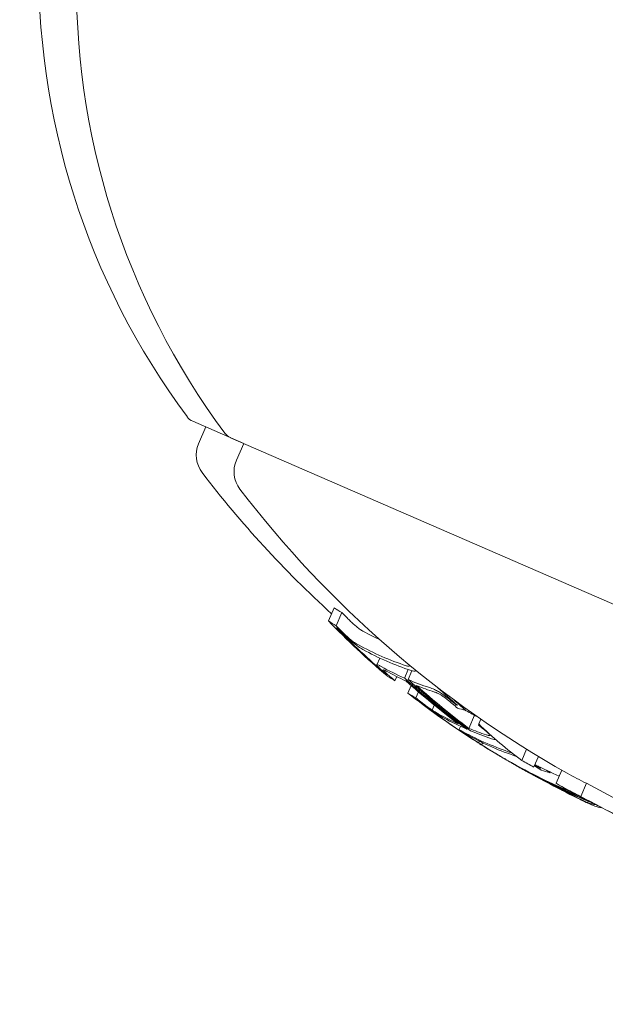
# Model space of a CAD drawing. Units: millimetres. Extents: x -2084 to 5084, y -3474 to 2474.
# Drawn here: x 2099 to 2107, y -772 to -758 of the extents above; entities that cross this region are included whole.
import ezdxf

# ---------------------------------------------------------------- set-up
doc = ezdxf.new("R2010")
doc.units = ezdxf.units.MM
doc.header["$LTSCALE"] = 1000
doc.layers.add('1 EQUIPMENT', color=7, linetype='Continuous', lineweight=18)

# ---------------------------------------------------------------- blocks, each defined once
blk = doc.blocks.new('FYRI BLOCK')
at = {"layer": '1 EQUIPMENT', "lineweight": 0}
for p, q in [((2101.571, -763.947), (2102.283, -764.257)), ((2101.754, -764.027), (2101.652, -764.263)), ((2102.099, -764.177), (2116.17, -770.295)), ((2102.283, -764.257), (2102.18, -764.493)), ((2103.546, -766.555), (2103.467, -766.738)), ((2103.656, -766.622), (2103.576, -766.805)), ((2104.185, -767.257), (2104.144, -767.351)), ((2104.265, -767.474), (2104.264, -767.476)), ((2104.581, -767.416), (2104.529, -767.536)), ((2104.633, -767.434), (2104.58, -767.557)), ((2104.692, -767.431), (2104.692, -767.433)), ((2104.423, -767.516), (2104.397, -767.574)), ((2104.624, -767.642), (2104.579, -767.746)), ((2104.724, -767.729), (2104.688, -767.813)), ((2104.947, -767.915), (2104.917, -767.984)), ((2105.257, -767.903), (2105.254, -767.911)), ((2105.382, -767.958), (2105.372, -767.98)), ((2105.511, -768.056), (2105.431, -768.24)), ((2105.542, -768.072), (2105.541, -768.073)), ((2105.569, -768.179), (2105.563, -768.194)), ((2105.597, -768.11), (2105.568, -768.178)), ((2105.313, -768.211), (2105.292, -768.258)), ((2105.408, -768.24), (2105.403, -768.252)), ((2105.578, -768.418), (2105.567, -768.442)), ((2105.623, -768.44), (2105.611, -768.47)), ((2106.237, -768.53), (2106.17, -768.686)), ((2106.053, -768.736), (2106.053, -768.737)), ((2106.403, -768.632), (2106.339, -768.779)), ((2106.421, -768.785), (2106.419, -768.79)), ((2106.568, -768.85), (2106.565, -768.858)), ((2106.731, -768.824), (2106.651, -769.007)), ((2106.504, -768.973), (2106.501, -768.978)), ((2106.572, -769.007), (2106.57, -769.012)), ((2107.074, -769.007), (2106.994, -769.19)), ((2107.002, -769.198), (2107.001, -769.199)), ((2107.1, -769.26), (2107.091, -769.28))]:
    blk.add_line(p, q, dxfattribs=at)
for centre, radius, start, end in [((1529.644, -500), 694.356, 323.572112, 0), ((2109.916, -757.617), 10.5, 178.4946, 216.6382), ((2110.444, -757.847), 10.5, 178.4946, 216.6382), ((2101.651, -763.764), 0.2, 216.6382, 246.5), ((1529.644, -500), 656.356, 323.572112, 336.281266), ((2102.179, -763.993), 0.2, 216.6382, 246.5), ((2102.019, -764.422), 0.4, 156.5, 217.4022), ((2102.547, -764.652), 0.4, 156.5, 217.4022), ((2113.617, -755.554), 15, 217.4022, 227.6408), ((2114.145, -755.784), 15, 217.4022, 240.7049), ((2113.537, -755.738), 15, 237.9666, 238.7358), ((2113.537, -755.738), 15, 240.1116, 240.5957), ((2114.065, -755.967), 15, 240.7049, 241.2088), ((2113.537, -755.738), 15, 243.9896, 244.7516)]:
    blk.add_arc(centre, radius, start, end, dxfattribs=at)
for centre, major_axis, ratio, start_param, end_param in [((2109.727, -753.863), (-5.643, -12.978), 0.522499, -0.082274, -0.065081), ((2113.176, -755.363), (-5.97, -13.73), 0.85264, -0.33866, -0.330634), ((2112.98, -755.495), (-5.963, -13.714), 0.85264, -0.339057, -0.252131), ((2113.03, -755.517), (-5.966, -13.722), 0.85264, -0.331504, -0.259193), ((2109.98, -753.973), (-5.686, -13.078), 0.522499, -0.050145, -0.015357), ((2110.283, -754.323), (-5.746, -13.216), 0.522499, -0.048943, -0.001079), ((2110.538, -754.434), (-5.782, -13.299), 0.522499, -0.073079, -0.070706), ((2110.364, -754.358), (-5.758, -13.243), 0.522499, -0.049036, -0.00829), ((2110.62, -754.469), (-5.793, -13.324), 0.522499, -0.080133, -0.063388), ((2113.53, -755.734), (-5.981, -13.756), 0.85264, -0.281118, -0.193627), ((2113.48, -755.713), (-5.981, -13.755), 0.85264, -0.273907, -0.200715), ((2110.283, -754.323), (-5.746, -13.216), 0.522499, 0.006216, 0.048446), ((2110.364, -754.358), (-5.758, -13.243), 0.522499, 0.013417, 0.048467), ((2112.98, -755.495), (-5.963, -13.714), 0.85264, -0.222934, -0.13864), ((2113.03, -755.517), (-5.966, -13.722), 0.85264, -0.215684, -0.145601), ((2113.971, -755.926), (-5.97, -13.731), 0.85264, -0.258922, -0.251825), ((2110.538, -754.434), (-5.782, -13.299), 0.522499, 0.069704, 0.072063), ((2110.62, -754.469), (-5.793, -13.324), 0.522499, 0.062382, 0.077816), ((2113.71, -755.595), (-8.199, -12.462), 0.000007, 0, 0.000032), ((2111.278, -754.538), (-5.861, -13.48), 0.522499, 0.013181, 0.013259), ((2113.971, -755.926), (-5.97, -13.731), 0.85264, -0.222665, -0.216818), ((2111.582, -754.887), (-5.898, -13.563), 0.522499, -0.047668, 0), ((2111.663, -754.923), (-5.904, -13.579), 0.522499, -0.047844, 0), ((2111.84, -755), (-5.918, -13.611), 0.522499, -0.071399, -0.069081), ((2111.921, -755.035), (-5.924, -13.625), 0.522499, -0.078358, -0.061986), ((2112.98, -755.495), (-5.963, -13.714), 0.85264, -0.134599, -0.127245), ((2111.582, -754.887), (-5.898, -13.563), 0.522499, 0, 0.047175), ((2113.03, -755.517), (-5.966, -13.722), 0.85264, -0.127508, -0.107537), ((2111.663, -754.923), (-5.904, -13.579), 0.522499, 0, 0.046649), ((2106.273, -768.854), (0.26, -0.142), 0.015847, -2.4426, -1.960095), ((2112.92, -755.469), (-5.965, -13.721), 0.779864, -0.074731, -0.042819), ((2106.305, -768.875), (0.204, -0.112), 0.015759, -2.269834, -1.954661), ((2112.979, -755.495), (-5.969, -13.727), 0.779865, -0.074835, -0.047679), ((2113.971, -755.926), (-5.97, -13.731), 0.85264, -0.146389, -0.138475), ((2114.021, -755.948), (-5.968, -13.725), 0.85264, -0.146285, -0.145567), ((2111.84, -755), (-5.918, -13.611), 0.522499, 0.068096, 0.070406), ((2111.921, -755.035), (-5.924, -13.625), 0.522499, 0.061002, 0.077366), ((2113.271, -755.404), (-5.962, -13.712), 0.608761, -0.061704, -0.028456), ((2113.422, -755.688), (-5.98, -13.754), 0.85264, -0.081997, -0.025323), ((2113.372, -755.666), (-5.98, -13.752), 0.85264, -0.077106, -0.037365), ((2112.92, -755.469), (-5.966, -13.721), 0.779891, -0.036315, -0.02579), ((2114.156, -755.789), (-5.981, -13.756), 0.961229, -0.085029, -0.008654), ((2112.92, -755.469), (-5.966, -13.721), 0.779891, -0.02579, 0.014092), ((2112.98, -755.495), (-5.969, -13.727), 0.779891, -0.026401, -0.023278), ((2112.98, -755.495), (-5.969, -13.727), 0.779891, -0.023278, 0.016893), ((2113.953, -755.918), (-5.978, -13.75), 0.961108, -0.075004, -0.054996)]:
    blk.add_ellipse(centre, major_axis=major_axis, ratio=ratio, start_param=start_param, end_param=end_param, dxfattribs=at)
at = {"layer": '1 EQUIPMENT', "lineweight": 0, "extrusion": (0, 0, -1)}
for centre, major_axis, ratio, start_param, end_param in [((2109.648, -754.047), (-5.643, -12.978), 0.522499, 0.065081, 0.082274), ((2113.096, -755.546), (-5.97, -13.73), 0.85264, 0.330634, 0.33866), ((2109.729, -754.082), (-5.657, -13.011), 0.522499, 0.072274, 0.074699), ((2113.046, -755.524), (-5.967, -13.724), 0.85264, 0.330948, 0.331449), ((2109.9, -754.156), (-5.686, -13.078), 0.522499, 0, 0.050145), ((2109.982, -754.192), (-5.7, -13.109), 0.522499, 0, 0.049842), ((2109.9, -754.156), (-5.686, -13.078), 0.522499, -0.049113, 0), ((2109.982, -754.192), (-5.7, -13.109), 0.522499, -0.048812, 0), ((2113.096, -755.546), (-5.97, -13.73), 0.85264, 0.251841, 0.259198), ((2113.58, -755.756), (-5.981, -13.756), 0.85264, 0.19363, 0.281123), ((2113.63, -755.778), (-5.981, -13.755), 0.85264, 0.200725, 0.273921), ((2110.952, -754.614), (-5.834, -13.418), 0.522499, 0.062944, 0.079571), ((2114.037, -755.955), (-5.967, -13.723), 0.85264, 0.259175, 0.28741), ((2113.096, -755.546), (-5.97, -13.73), 0.85264, 0.215681, 0.222678), ((2111.033, -754.649), (-5.843, -13.439), 0.522499, 0.06997, 0.072316), ((2114.087, -755.977), (-5.964, -13.716), 0.85264, 0.259198, 0.269435), ((2113.23, -755.604), (-5.964, -13.716), 0.608761, 0.252112, 0.265213), ((2111.199, -754.721), (-5.861, -13.48), 0.522499, 0.008144, 0.047698), ((2111.982, -755.062), (-5.793, -13.324), 0.793353, 0.062382, 0.079118), ((2111.279, -754.756), (-5.868, -13.499), 0.522497, 0.001102, 0.04745), ((2110.952, -754.614), (-5.834, -13.418), 0.522499, -0.066319, -0.061945), ((2113.23, -755.604), (-5.964, -13.716), 0.608761, 0.13863, 0.222917), ((2111.199, -754.721), (-5.861, -13.48), 0.522499, -0.046932, -0.013181), ((2111.28, -754.756), (-5.869, -13.499), 0.522499, -0.046664, -0.006086), ((2113.046, -755.524), (-5.967, -13.724), 0.85264, 0.145577, 0.145792), ((2113.096, -755.546), (-5.97, -13.73), 0.85264, 0.138483, 0.145949), ((2111.968, -755.055), (-5.927, -13.632), 0.522499, 0.061952, 0.078315), ((2113.096, -755.546), (-5.97, -13.73), 0.85264, 0.127237, 0.134446), ((2112.049, -755.091), (-5.933, -13.645), 0.522499, 0.068911, 0.071223), ((2112.792, -755.414), (-5.959, -13.704), 0.779545, 0.031104, 0.07589), ((2112.911, -755.466), (-5.924, -13.625), 0.793353, 0.061002, 0.077366), ((2112.727, -755.386), (-5.904, -13.579), 0.793353, 0.011955, 0.044085), ((2112.852, -755.44), (-5.962, -13.712), 0.779545, 0.028588, 0.075772), ((2114.037, -755.955), (-5.967, -13.723), 0.85264, 0.14559, 0.150369), ((2114.087, -755.977), (-5.964, -13.716), 0.85264, 0.13863, 0.144225), ((2112.792, -755.414), (-5.959, -13.704), 0.779545, -0.007849, 0.031104), ((2113.466, -755.707), (-5.981, -13.755), 0.85264, 0.027991, 0.079747), ((2112.852, -755.44), (-5.962, -13.712), 0.779545, -0.010792, 0.028588), ((2113.191, -755.587), (-5.962, -13.712), 0.608761, 0.028456, 0.071048), ((2113.516, -755.729), (-5.981, -13.756), 0.85264, 0.038188, 0.069845), ((2113.267, -755.62), (-5.965, -13.719), 0.608761, 0.033185, 0.056319), ((2114.076, -755.972), (-5.978, -13.757), 0.961229, -0.000967, 0.085229), ((2114.05, -755.961), (-5.977, -13.758), 0.961228, 0.014179, 0.08058), ((2113.042, -755.52), (-5.978, -13.748), 0.174196, -0.055027, -0.014408), ((2113.135, -755.563), (-5.978, -13.75), 0.174196, -0.052106, -0.011667)]:
    blk.add_ellipse(centre, major_axis=major_axis, ratio=ratio, start_param=start_param, end_param=end_param, dxfattribs=at)
at = {"layer": '1 EQUIPMENT', "lineweight": 0}
for points, knots in [([(2103.729, -766.696), (2103.743, -766.712), (2103.76, -766.728), (2103.794, -766.761), (2103.813, -766.777), (2103.831, -766.794)], [0, 0, 0, 0, 0.00754925, 0.00754925, 0.01503089, 0.01503089, 0.01503089, 0.01503089]), ([(2103.831, -766.794), (2103.839, -766.801), (2103.846, -766.807), (2103.861, -766.819), (2103.868, -766.825), (2103.875, -766.83)], [0, 0, 0, 0, 0.00291744, 0.00291744, 0.005786074, 0.005786074, 0.005786074, 0.005786074]), ([(2103.74, -766.983), (2103.715, -766.961), (2103.69, -766.938), (2103.643, -766.893), (2103.621, -766.871), (2103.6, -766.85)], [-0.02044642, -0.02044642, -0.02044642, -0.02044642, -0.01027156, -0.01027156, 0, 0, 0, 0]), ([(2103.751, -766.978), (2103.733, -766.961), (2103.714, -766.944), (2103.68, -766.911), (2103.664, -766.895), (2103.649, -766.88)], [-0.01503087, -0.01503087, -0.01503087, -0.01503087, -0.00754915, -0.00754915, 0, 0, 0, 0]), ([(2103.875, -766.83), (2103.889, -766.841), (2103.905, -766.853), (2103.935, -766.873), (2103.948, -766.88), (2103.958, -766.885)], [0, 0, 0, 0, 0.00613498, 0.00613498, 0.01140464, 0.01140464, 0.01140464, 0.01140464]), ([(2103.831, -767.058), (2103.817, -767.047), (2103.802, -767.035), (2103.769, -767.008), (2103.753, -766.995), (2103.74, -766.983)], [-0.009724811, -0.009724811, -0.009724811, -0.009724811, -0.005211357, -0.005211357, 0, 0, 0, 0]), ([(2103.795, -767.014), (2103.788, -767.008), (2103.781, -767.003), (2103.766, -766.99), (2103.759, -766.984), (2103.751, -766.978)], [-0.005786117, -0.005786117, -0.005786117, -0.005786117, -0.002917432, -0.002917432, 0, 0, 0, 0]), ([(2103.878, -767.069), (2103.866, -767.063), (2103.85, -767.053), (2103.833, -767.041), (2103.821, -767.033), (2103.808, -767.024), (2103.795, -767.014)], [0, 0, 0, 0, 0.608286, 0.608286, 0.608286, 1, 1, 1, 1]), ([(2103.948, -767.136), (2103.93, -767.127), (2103.908, -767.113), (2103.883, -767.096), (2103.867, -767.085), (2103.849, -767.072), (2103.831, -767.058)], [0, 0, 0, 0, 0.605144, 0.605144, 0.605144, 1, 1, 1, 1]), ([(2104.165, -767.38), (2104.157, -767.372), (2104.151, -767.366), (2104.143, -767.354), (2104.143, -767.352), (2104.144, -767.351)], [-0.007280396, -0.007280396, -0.007280396, -0.007280396, -0.004092828, -0.004092828, 0, 0, 0, 0]), ([(2104.144, -767.351), (2104.148, -767.349), (2104.158, -767.352), (2104.172, -767.358), (2104.181, -767.363), (2104.193, -767.369), (2104.206, -767.376)], [0, 0, 0, 0, 0.614914, 0.614914, 0.614914, 1, 1, 1, 1]), ([(2104.606, -767.367), (2104.602, -767.372), (2104.594, -767.373), (2104.583, -767.372), (2104.575, -767.371), (2104.566, -767.368), (2104.556, -767.364)], [0, 0, 0, 0, 0.606859, 0.606859, 0.606859, 1, 1, 1, 1]), ([(2104.279, -767.486), (2104.256, -767.466), (2104.234, -767.447), (2104.195, -767.411), (2104.179, -767.395), (2104.165, -767.38)], [-0.02075996, -0.02075996, -0.02075996, -0.02075996, -0.0103975, -0.0103975, 0, 0, 0, 0]), ([(2104.228, -767.419), (2104.231, -767.418), (2104.238, -767.42), (2104.249, -767.425), (2104.256, -767.428), (2104.264, -767.433), (2104.274, -767.438)], [0, 0, 0, 0, 0.618422, 0.618422, 0.618422, 1, 1, 1, 1]), ([(2104.238, -767.433), (2104.235, -767.429), (2104.232, -767.426), (2104.228, -767.421), (2104.228, -767.419), (2104.228, -767.419)], [-0.003718442, -0.003718442, -0.003718442, -0.003718442, -0.002075035, -0.002075035, 0, 0, 0, 0]), ([(2104.325, -767.513), (2104.307, -767.498), (2104.291, -767.483), (2104.261, -767.456), (2104.249, -767.444), (2104.238, -767.433)], [-0.01556092, -0.01556092, -0.01556092, -0.01556092, -0.00779335, -0.00779335, 0, 0, 0, 0]), ([(2104.691, -767.433), (2104.686, -767.44), (2104.675, -767.442), (2104.66, -767.44), (2104.649, -767.439), (2104.637, -767.435), (2104.623, -767.43)], [0, 0, 0, 0, 0.605032, 0.605032, 0.605032, 1, 1, 1, 1]), ([(2104.878, -767.669), (2104.898, -767.675), (2104.923, -767.685), (2104.951, -767.698), (2104.968, -767.707), (2104.986, -767.716), (2105.004, -767.726)], [0, 0, 0, 0, 0.628085, 0.628085, 0.628085, 1, 1, 1, 1]), ([(2104.948, -767.732), (2104.963, -767.736), (2104.981, -767.743), (2105.001, -767.753), (2105.013, -767.759), (2105.026, -767.765), (2105.039, -767.772)], [0, 0, 0, 0, 0.636908, 0.636908, 0.636908, 1, 1, 1, 1]), ([(2105.004, -767.726), (2105.023, -767.737), (2105.044, -767.75), (2105.064, -767.763), (2105.078, -767.773), (2105.093, -767.783), (2105.106, -767.793)], [0, 0, 0, 0, 0.590878, 0.590878, 0.590878, 1, 1, 1, 1]), ([(2105.039, -767.772), (2105.047, -767.777), (2105.055, -767.782), (2105.073, -767.794), (2105.081, -767.799), (2105.088, -767.805)], [-0.004870027, -0.004870027, -0.004870027, -0.004870027, -0.002604779, -0.002604779, 0, 0, 0, 0]), ([(2104.856, -767.948), (2104.83, -767.93), (2104.805, -767.911), (2104.757, -767.875), (2104.735, -767.858), (2104.713, -767.841)], [-0.01900712, -0.01900712, -0.01900712, -0.01900712, -0.00951129, -0.00951129, 0, 0, 0, 0]), ([(2104.868, -767.95), (2104.848, -767.936), (2104.829, -767.922), (2104.793, -767.894), (2104.775, -767.881), (2104.759, -767.868)], [-0.01456159, -0.01456159, -0.01456159, -0.01456159, -0.00728668, -0.00728668, 0, 0, 0, 0]), ([(2105.088, -767.805), (2105.109, -767.82), (2105.129, -767.836), (2105.167, -767.866), (2105.185, -767.882), (2105.202, -767.896)], [-0.01567344, -0.01567344, -0.01567344, -0.01567344, -0.00786735, -0.00786735, 0, 0, 0, 0]), ([(2105.106, -767.793), (2105.133, -767.813), (2105.159, -767.833), (2105.209, -767.872), (2105.232, -767.892), (2105.254, -767.911)], [-0.02019055, -0.02019055, -0.02019055, -0.02019055, -0.01013257, -0.01013257, 0, 0, 0, 0]), ([(2104.956, -768.018), (2104.938, -768.005), (2104.917, -767.991), (2104.896, -767.977), (2104.883, -767.967), (2104.869, -767.958), (2104.856, -767.948)], [0, 0, 0, 0, 0.604069, 0.604069, 0.604069, 1, 1, 1, 1]), ([(2104.917, -767.984), (2104.909, -767.979), (2104.901, -767.973), (2104.883, -767.961), (2104.875, -767.955), (2104.868, -767.95)], [-0.004894289, -0.004894289, -0.004894289, -0.004894289, -0.002610937, -0.002610937, 0, 0, 0, 0]), ([(2105.008, -768.039), (2104.995, -768.032), (2104.978, -768.022), (2104.958, -768.01), (2104.945, -768.002), (2104.931, -767.993), (2104.917, -767.984)], [0, 0, 0, 0, 0.613297, 0.613297, 0.613297, 1, 1, 1, 1]), ([(2105.083, -768.095), (2105.065, -768.085), (2105.041, -768.071), (2105.014, -768.054), (2104.996, -768.043), (2104.977, -768.031), (2104.956, -768.018)], [0, 0, 0, 0, 0.609896, 0.609896, 0.609896, 1, 1, 1, 1]), ([(2105.292, -768.258), (2105.295, -768.258), (2105.304, -768.262), (2105.318, -768.27), (2105.328, -768.275), (2105.339, -768.281), (2105.353, -768.289)], [0, 0, 0, 0, 0.609959, 0.609959, 0.609959, 1, 1, 1, 1]), ([(2105.316, -768.278), (2105.308, -768.272), (2105.302, -768.267), (2105.292, -768.26), (2105.292, -768.258), (2105.292, -768.258)], [-0.007182647, -0.007182647, -0.007182647, -0.007182647, -0.004033646, -0.004033646, 0, 0, 0, 0]), ([(2105.442, -768.363), (2105.408, -768.341), (2105.376, -768.32), (2105.35, -768.302), (2105.338, -768.293), (2105.326, -768.285), (2105.316, -768.278)], [0, 0, 0, 0, 0.67329, 0.67329, 0.67329, 1, 1, 1, 1]), ([(2105.392, -768.326), (2105.388, -768.323), (2105.385, -768.321), (2105.381, -768.317), (2105.381, -768.316), (2105.381, -768.316)], [-0.00364581, -0.00364581, -0.00364581, -0.00364581, -0.002036589, -0.002036589, 0, 0, 0, 0]), ([(2105.381, -768.316), (2105.383, -768.316), (2105.39, -768.319), (2105.4, -768.325), (2105.407, -768.329), (2105.416, -768.333), (2105.426, -768.339)], [0, 0, 0, 0, 0.610643, 0.610643, 0.610643, 1, 1, 1, 1]), ([(2105.487, -768.39), (2105.468, -768.377), (2105.45, -768.365), (2105.414, -768.341), (2105.4, -768.331), (2105.392, -768.326)], [-0.009883785, -0.009883785, -0.009883785, -0.009883785, -0.005517465, -0.005517465, 0, 0, 0, 0]), ([(2105.622, -768.241), (2105.641, -768.255), (2105.659, -768.269), (2105.691, -768.296), (2105.704, -768.309), (2105.716, -768.32)], [-0.01622793, -0.01622793, -0.01622793, -0.01622793, -0.00813486, -0.00813486, 0, 0, 0, 0]), ([(2105.727, -768.337), (2105.723, -768.34), (2105.715, -768.341), (2105.702, -768.338), (2105.694, -768.336), (2105.685, -768.333), (2105.674, -768.33)], [0, 0, 0, 0, 0.619779, 0.619779, 0.619779, 1, 1, 1, 1]), ([(2105.716, -768.32), (2105.72, -768.324), (2105.723, -768.327), (2105.727, -768.334), (2105.727, -768.336), (2105.727, -768.337)], [-0.003811732, -0.003811732, -0.003811732, -0.003811732, -0.002131958, -0.002131958, 0, 0, 0, 0]), ([(2105.807, -768.396), (2105.801, -768.397), (2105.793, -768.397), (2105.784, -768.395), (2105.773, -768.393), (2105.761, -768.389), (2105.746, -768.384)], [0.2561459, 0.2561459, 0.2561459, 0.2561459, 0.6161434, 0.6161434, 0.6161434, 1, 1, 1, 1]), ([(2105.839, -768.612), (2105.807, -768.592), (2105.773, -768.572), (2105.741, -768.552), (2105.708, -768.533), (2105.677, -768.513), (2105.649, -768.496), (2105.646, -768.494), (2105.643, -768.492), (2105.639, -768.49)], [0, 0, 0, 0, 0.471325, 0.471325, 0.471325, 0.943676, 0.943676, 0.943676, 1, 1, 1, 1]), ([(2105.827, -768.604), (2105.805, -768.59), (2105.781, -768.576), (2105.759, -768.562), (2105.737, -768.549), (2105.715, -768.536), (2105.696, -768.524), (2105.694, -768.522), (2105.691, -768.521), (2105.689, -768.519)], [0, 0, 0, 0, 0.470164, 0.470164, 0.470164, 0.939284, 0.939284, 0.939284, 1, 1, 1, 1]), ([(2105.898, -768.646), (2105.887, -768.639), (2105.876, -768.632), (2105.852, -768.618), (2105.84, -768.611), (2105.827, -768.604)], [-0.008681518, -0.008681518, -0.008681518, -0.008681518, -0.004340725, -0.004340725, 0, 0, 0, 0]), ([(2105.939, -768.671), (2105.923, -768.661), (2105.907, -768.652), (2105.874, -768.632), (2105.857, -768.622), (2105.839, -768.612)], [-0.01216151, -0.01216151, -0.01216151, -0.01216151, -0.00608071, -0.00608071, 0, 0, 0, 0]), ([(2106.041, -768.727), (2106.019, -768.714), (2105.996, -768.702), (2105.948, -768.674), (2105.924, -768.66), (2105.898, -768.646)], [-0.01965025, -0.01965025, -0.01965025, -0.01965025, -0.00982508, -0.00982508, 0, 0, 0, 0]), ([(2106.098, -768.761), (2106.073, -768.747), (2106.047, -768.733), (2105.994, -768.703), (2105.967, -768.687), (2105.939, -768.671)], [-0.02193298, -0.02193298, -0.02193298, -0.02193298, -0.01096644, -0.01096644, 0, 0, 0, 0]), ([(2106.053, -768.737), (2106.053, -768.737), (2106.053, -768.737), (2106.055, -768.739), (2106.057, -768.74), (2106.063, -768.743), (2106.067, -768.746), (2106.072, -768.748)], [-0.007961932, -0.007961932, -0.007961932, -0.007961932, -0.005882695, -0.005882695, -0.002954769, -0.002954769, 0, 0, 0, 0]), ([(2106.353, -768.747), (2106.357, -768.75), (2106.362, -768.752), (2106.366, -768.755), (2106.382, -768.765), (2106.397, -768.775), (2106.411, -768.785)], [0.6081849, 0.6081849, 0.6081849, 0.6081849, 0.6905278, 0.6905278, 0.6905278, 1, 1, 1, 1])]:
    blk.add_open_spline(points, degree=3, knots=knots, dxfattribs=at)
for points in [[(2104.606, -767.36), (2104.607, -767.364), (2104.607, -767.366), (2104.606, -767.367)], [(2104.692, -767.431), (2104.692, -767.432), (2104.692, -767.432), (2104.691, -767.433)], [(2106.025, -768.581), (2106.028, -768.582), (2106.032, -768.583), (2106.035, -768.584)], [(2106.347, -768.761), (2106.35, -768.764), (2106.354, -768.766), (2106.357, -768.768)], [(2107.099, -769.282), (2107.096, -769.281), (2107.094, -769.281), (2107.091, -769.28)], [(2107.185, -769.324), (2107.176, -769.321), (2107.168, -769.318), (2107.159, -769.314)]]:
    blk.add_open_spline(points, degree=3, dxfattribs=at)

msp = doc.modelspace()

# ---------------------------------------------------------------- block references
at = {"layer": '1 EQUIPMENT'}
msp.add_blockref('FYRI BLOCK', (0, 0), dxfattribs=at)

doc.saveas('drawing.dxf')
